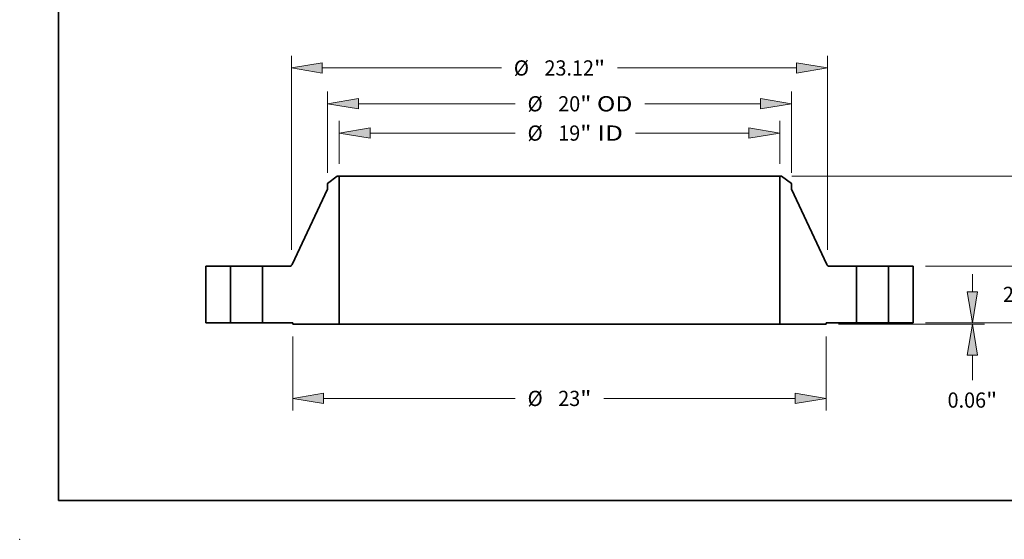
# Model space of a CAD drawing. Extents: x 0 to 10.8, y 0 to 8.3.
# Drawn here: x 0 to 6.4, y 0 to 3.4 of the extents above; entities that cross this region are included whole.
import ezdxf
from ezdxf.enums import TextEntityAlignment as Align

# ---------------------------------------------------------------- set-up
doc = ezdxf.new("R2010")
doc.units = 0
doc.header["$MEASUREMENT"] = 0
doc.layers.get('0').update_dxf_attribs({"lineweight": 13})
doc.layers.add('1', color=7, linetype='Continuous', lineweight=13)
doc.styles.get("Standard").update_dxf_attribs({"font": 'isocp.shx'})

# ---------------------------------------------------------------- blocks, each defined once
blk = doc.blocks.new('BLOCK15')
at = {"color": 7, "lineweight": 13, "ltscale": 0.03937}
for p, q in [((-9.5, 6.845), (-9.5, 8.7)), ((9.5, 6.845), (9.5, 8.7)), ((-8.167, 8.175), (-1.909, 8.175)), ((3.273, 8.175), (8.167, 8.175))]:
    blk.add_line(p, q, dxfattribs=at)
for points in [[(-8.167, 8.397), (-9.5, 8.175), (-8.167, 7.953)], [(8.167, 7.953), (9.5, 8.175), (8.167, 8.397)]]:
    blk.add_lwpolyline(points, close=True, dxfattribs=at)
for points in [[(-8.167, 8.397), (-9.5, 8.175), (-8.167, 8.397), (-8.167, 7.953)], [(8.167, 7.953), (9.5, 8.175), (8.167, 7.953), (8.167, 8.397)]]:
    blk.add_solid(points, dxfattribs=at)
for s, height, p, p2 in [('%%c', 0.6562, (-1.376, 7.847), (-0.72, 7.847)), ('19', 0.6562, (-0.053, 7.847), (0.895, 7.847)), ('"', 0.656, (0.895, 7.847), (1.376, 7.847)), (' ID', 0.6562, (1.376, 7.847), (2.74, 7.847))]:
    blk.add_text(s, height=height, dxfattribs=at).set_placement(p, p2, align=Align.FIT)
blk = doc.blocks.new('BLOCK16')
at = {"color": 7, "lineweight": 13, "ltscale": 0.03937}
for p, q in [((-10, 6.459), (-10, 9.963)), ((10, 6.459), (10, 9.963)), ((-8.667, 9.438), (-1.909, 9.438)), ((3.68, 9.438), (8.667, 9.438))]:
    blk.add_line(p, q, dxfattribs=at)
for points in [[(-8.667, 9.661), (-10, 9.438), (-8.667, 9.216)], [(8.667, 9.216), (10, 9.438), (8.667, 9.661)]]:
    blk.add_lwpolyline(points, close=True, dxfattribs=at)
for points in [[(-8.667, 9.661), (-10, 9.438), (-8.667, 9.661), (-8.667, 9.216)], [(8.667, 9.216), (10, 9.438), (8.667, 9.216), (8.667, 9.661)]]:
    blk.add_solid(points, dxfattribs=at)
for s, height, p, p2 in [('%%c', 0.6562, (-1.376, 9.11), (-0.72, 9.11)), ('20', 0.6562, (-0.053, 9.11), (0.895, 9.11)), ('"', 0.656, (0.895, 9.11), (1.376, 9.11)), (' OD', 0.6562, (1.376, 9.11), (3.146, 9.11))]:
    blk.add_text(s, height=height, dxfattribs=at).set_placement(p, p2, align=Align.FIT)
blk = doc.blocks.new('BLOCK17')
at = {"color": 7, "lineweight": 13, "ltscale": 0.03937}
for p, q in [((-11.5, -0.587), (-11.5, -3.788)), ((11.5, -0.587), (11.5, -3.788)), ((-10.167, -3.263), (-1.909, -3.263)), ((1.909, -3.263), (10.167, -3.263))]:
    blk.add_line(p, q, dxfattribs=at)
for points in [[(-10.167, -3.041), (-11.5, -3.263), (-10.167, -3.486)], [(10.167, -3.486), (11.5, -3.263), (10.167, -3.041)]]:
    blk.add_lwpolyline(points, close=True, dxfattribs=at)
for points in [[(-10.167, -3.041), (-11.5, -3.263), (-10.167, -3.041), (-10.167, -3.486)], [(10.167, -3.486), (11.5, -3.263), (10.167, -3.486), (10.167, -3.041)]]:
    blk.add_solid(points, dxfattribs=at)
for s, height, p, p2 in [('%%c', 0.6562, (-1.376, -3.591), (-0.72, -3.591)), ('23', 0.6562, (-0.053, -3.591), (0.895, -3.591)), ('"', 0.656, (0.895, -3.591), (1.376, -3.591))]:
    blk.add_text(s, height=height, dxfattribs=at).set_placement(p, p2, align=Align.FIT)
blk = doc.blocks.new('BLOCK18')
at = {"color": 7, "lineweight": 13, "ltscale": 0.03937}
for p, q in [((-11.56, 3.138), (-11.56, 11.507)), ((11.56, 3.138), (11.56, 11.507)), ((-10.227, 10.982), (-2.502, 10.982)), ((2.502, 10.982), (10.227, 10.982))]:
    blk.add_line(p, q, dxfattribs=at)
for points in [[(-10.227, 11.205), (-11.56, 10.982), (-10.227, 10.76)], [(10.227, 10.76), (11.56, 10.982), (10.227, 11.205)]]:
    blk.add_lwpolyline(points, close=True, dxfattribs=at)
for points in [[(-10.227, 11.205), (-11.56, 10.982), (-10.227, 11.205), (-10.227, 10.76)], [(10.227, 10.76), (11.56, 10.982), (10.227, 10.76), (10.227, 11.205)]]:
    blk.add_solid(points, dxfattribs=at)
for s, height, p, p2 in [('%%c', 0.6562, (-1.969, 10.654), (-1.313, 10.654)), ('23.12', 0.6562, (-0.646, 10.654), (1.488, 10.654)), ('"', 0.656, (1.488, 10.654), (1.969, 10.654))]:
    blk.add_text(s, height=height, dxfattribs=at).set_placement(p, p2, align=Align.FIT)
blk = doc.blocks.new('BLOCK19')
at = {"color": 7, "lineweight": 13, "ltscale": 0.019161}
blk.add_line((17.804, 1.333), (17.804, 2.1), dxfattribs=at)
at = {"color": 7, "lineweight": 13, "ltscale": 0.03937}
for p, q in [((15.775, 0), (18.329, 0)), ((12.025, -0.062), (18.329, -0.062)), ((17.804, -2.472), (17.804, -1.396))]:
    blk.add_line(p, q, dxfattribs=at)
for points in [[(17.582, 1.333), (17.804, 0), (18.026, 1.333)], [(18.026, -1.396), (17.804, -0.062), (17.582, -1.396)]]:
    blk.add_lwpolyline(points, close=True, dxfattribs=at)
for points in [[(17.582, 1.333), (17.804, 0), (17.582, 1.333), (18.026, 1.333)], [(18.026, -1.396), (17.804, -0.062), (18.026, -1.396), (17.582, -1.396)]]:
    blk.add_solid(points, dxfattribs=at)
for s, height, p, p2 in [('"', 0.656, (18.393, -3.662), (18.875, -3.662)), ('0.06', 0.6562, (16.734, -3.662), (18.393, -3.662))]:
    blk.add_text(s, height=height, dxfattribs=at).set_placement(p, p2, align=Align.FIT)
blk = doc.blocks.new('BLOCK20')
at = {"color": 7, "lineweight": 13, "ltscale": 0.019161}
for p, q in [((20.192, 3.773), (20.192, 4.54)), ((20.192, -2.1), (20.192, -1.333))]:
    blk.add_line(p, q, dxfattribs=at)
at = {"color": 7, "lineweight": 13, "ltscale": 0.03937}
for p, q in [((15.775, 2.44), (20.717, 2.44)), ((15.775, 0), (20.717, 0))]:
    blk.add_line(p, q, dxfattribs=at)
for points in [[(19.97, 3.773), (20.192, 2.44), (20.414, 3.773)], [(20.414, -1.333), (20.192, 0), (19.97, -1.333)]]:
    blk.add_lwpolyline(points, close=True, dxfattribs=at)
for points in [[(19.97, 3.773), (20.192, 2.44), (19.97, 3.773), (20.414, 3.773)], [(20.414, -1.333), (20.192, 0), (20.414, -1.333), (19.97, -1.333)]]:
    blk.add_solid(points, dxfattribs=at)
for s, height, p, p2 in [('2.44', 0.6562, (19.122, 0.892), (20.781, 0.892)), ('"', 0.656, (20.781, 0.892), (21.262, 0.892))]:
    blk.add_text(s, height=height, dxfattribs=at).set_placement(p, p2, align=Align.FIT)
blk = doc.blocks.new('BLOCK21')
at = {"color": 7, "lineweight": 13, "ltscale": 0.03937}
for p, q in [((10.025, 6.32), (22.964, 6.32)), ((22.439, 4.021), (22.439, 4.987)), ((22.439, 1.333), (22.439, 2.299)), ((15.775, 0), (22.964, 0))]:
    blk.add_line(p, q, dxfattribs=at)
for points in [[(22.661, 4.987), (22.439, 6.32), (22.217, 4.987)], [(22.217, 1.333), (22.439, 0), (22.661, 1.333)]]:
    blk.add_lwpolyline(points, close=True, dxfattribs=at)
for points in [[(22.661, 4.987), (22.439, 6.32), (22.661, 4.987), (22.217, 4.987)], [(22.217, 1.333), (22.439, 0), (22.217, 1.333), (22.661, 1.333)]]:
    blk.add_solid(points, dxfattribs=at)
for s, height, p, p2 in [('6.32', 0.6562, (21.369, 2.832), (23.028, 2.832)), ('"', 0.656, (23.028, 2.832), (23.509, 2.832))]:
    blk.add_text(s, height=height, dxfattribs=at).set_placement(p, p2, align=Align.FIT)
blk = doc.blocks.new('BLOCK22')
at = {"color": 7, "lineweight": 5, "ltscale": 0.03937}
for p, q in [((-15.25, 0), (-15.25, 2.44)), ((-15.25, 2.44), (-14.19, 2.44)), ((-14.19, 2.44), (-14.19, 0)), ((-14.19, 0), (-15.25, 0))]:
    blk.add_line(p, q, dxfattribs=at)
blk = doc.blocks.new('BLOCK23')
at = {"color": 7, "lineweight": 5, "ltscale": 0.013275}
blk.add_line((-10, 5.997), (-9.579, 6.32), dxfattribs=at)
at = {"color": 7, "lineweight": 5, "ltscale": 0.005906}
blk.add_line((-10, 5.761), (-10, 5.997), dxfattribs=at)
at = {"color": 7, "lineweight": 5, "ltscale": 0.001969}
blk.add_line((-9.579, 6.32), (-9.5, 6.32), dxfattribs=at)
at = {"color": 7, "lineweight": 5, "ltscale": 0.03937}
for p, q in [((-9.5, 6.32), (-9.5, -0.062)), ((-11.528, 2.509), (-10, 5.761)), ((-12.81, 0), (-12.81, 2.44)), ((-12.81, 2.44), (-11.636, 2.44)), ((-11.5, 0), (-12.81, 0)), ((-9.5, -0.062), (-11.5, -0.062))]:
    blk.add_line(p, q, dxfattribs=at)
at = {"color": 7, "lineweight": 5, "ltscale": 0.000178649}
blk.add_line((-11.636, 2.44), (-11.629, 2.44), dxfattribs=at)
at = {"color": 7, "lineweight": 5, "ltscale": 0.000178651}
for p, q in [((-11.629, 2.44), (-11.622, 2.441)), ((-11.538, 2.49), (-11.534, 2.496))]:
    blk.add_line(p, q, dxfattribs=at)
at = {"color": 7, "lineweight": 5, "ltscale": 0.000178654}
for p, q in [((-11.622, 2.441), (-11.615, 2.442)), ((-11.575, 2.457), (-11.569, 2.461))]:
    blk.add_line(p, q, dxfattribs=at)
at = {"color": 7, "lineweight": 5, "ltscale": 0.000178652}
blk.add_line((-11.615, 2.442), (-11.608, 2.443), dxfattribs=at)
at = {"color": 7, "lineweight": 5, "ltscale": 0.00017864}
blk.add_line((-11.608, 2.443), (-11.601, 2.445), dxfattribs=at)
at = {"color": 7, "lineweight": 5, "ltscale": 0.000178638}
blk.add_line((-11.601, 2.445), (-11.594, 2.448), dxfattribs=at)
at = {"color": 7, "lineweight": 5, "ltscale": 0.000178663}
blk.add_line((-11.594, 2.448), (-11.588, 2.45), dxfattribs=at)
at = {"color": 7, "lineweight": 5, "ltscale": 0.000178645}
for p, q in [((-11.588, 2.45), (-11.581, 2.453)), ((-11.558, 2.469), (-11.552, 2.474))]:
    blk.add_line(p, q, dxfattribs=at)
at = {"color": 7, "lineweight": 5, "ltscale": 0.000178633}
blk.add_line((-11.581, 2.453), (-11.575, 2.457), dxfattribs=at)
at = {"color": 7, "lineweight": 5, "ltscale": 0.000178647}
blk.add_line((-11.569, 2.461), (-11.563, 2.465), dxfattribs=at)
at = {"color": 7, "lineweight": 5, "ltscale": 0.000178642}
blk.add_line((-11.563, 2.465), (-11.558, 2.469), dxfattribs=at)
at = {"color": 7, "lineweight": 5, "ltscale": 0.000178659}
blk.add_line((-11.552, 2.474), (-11.547, 2.479), dxfattribs=at)
at = {"color": 7, "lineweight": 5, "ltscale": 0.000178641}
blk.add_line((-11.547, 2.479), (-11.543, 2.485), dxfattribs=at)
at = {"color": 7, "lineweight": 5, "ltscale": 0.000178643}
blk.add_line((-11.543, 2.485), (-11.538, 2.49), dxfattribs=at)
at = {"color": 7, "lineweight": 5, "ltscale": 0.000178644}
for p, q in [((-11.534, 2.496), (-11.531, 2.503)), ((-11.531, 2.503), (-11.528, 2.509))]:
    blk.add_line(p, q, dxfattribs=at)
at = {"color": 7, "lineweight": 5, "ltscale": 0.001562}
blk.add_line((-11.5, -0.062), (-11.5, 0), dxfattribs=at)
blk = doc.blocks.new('BLOCK24')
at = {"color": 7, "lineweight": 5, "ltscale": 0.03937}
for p, q in [((9.5, -0.062), (9.5, 6.32)), ((10, 5.761), (11.528, 2.509)), ((11.636, 2.44), (12.81, 2.44)), ((12.81, 2.44), (12.81, 0)), ((12.81, 0), (11.5, 0)), ((11.5, -0.062), (9.5, -0.062))]:
    blk.add_line(p, q, dxfattribs=at)
at = {"color": 7, "lineweight": 5, "ltscale": 0.001969}
blk.add_line((9.5, 6.32), (9.579, 6.32), dxfattribs=at)
at = {"color": 7, "lineweight": 5, "ltscale": 0.013275}
blk.add_line((9.579, 6.32), (10, 5.997), dxfattribs=at)
at = {"color": 7, "lineweight": 5, "ltscale": 0.005906}
blk.add_line((10, 5.997), (10, 5.761), dxfattribs=at)
at = {"color": 7, "lineweight": 5, "ltscale": 0.000178644}
for p, q in [((11.528, 2.509), (11.531, 2.503)), ((11.531, 2.503), (11.534, 2.496))]:
    blk.add_line(p, q, dxfattribs=at)
at = {"color": 7, "lineweight": 5, "ltscale": 0.000178651}
for p, q in [((11.534, 2.496), (11.538, 2.49)), ((11.622, 2.441), (11.629, 2.44))]:
    blk.add_line(p, q, dxfattribs=at)
at = {"color": 7, "lineweight": 5, "ltscale": 0.000178643}
blk.add_line((11.538, 2.49), (11.543, 2.485), dxfattribs=at)
at = {"color": 7, "lineweight": 5, "ltscale": 0.000178641}
blk.add_line((11.543, 2.485), (11.547, 2.479), dxfattribs=at)
at = {"color": 7, "lineweight": 5, "ltscale": 0.000178659}
blk.add_line((11.547, 2.479), (11.552, 2.474), dxfattribs=at)
at = {"color": 7, "lineweight": 5, "ltscale": 0.000178645}
for p, q in [((11.552, 2.474), (11.558, 2.469)), ((11.581, 2.453), (11.588, 2.45))]:
    blk.add_line(p, q, dxfattribs=at)
at = {"color": 7, "lineweight": 5, "ltscale": 0.000178642}
blk.add_line((11.558, 2.469), (11.563, 2.465), dxfattribs=at)
at = {"color": 7, "lineweight": 5, "ltscale": 0.000178647}
blk.add_line((11.563, 2.465), (11.569, 2.461), dxfattribs=at)
at = {"color": 7, "lineweight": 5, "ltscale": 0.000178654}
for p, q in [((11.569, 2.461), (11.575, 2.457)), ((11.615, 2.442), (11.622, 2.441))]:
    blk.add_line(p, q, dxfattribs=at)
at = {"color": 7, "lineweight": 5, "ltscale": 0.000178633}
blk.add_line((11.575, 2.457), (11.581, 2.453), dxfattribs=at)
at = {"color": 7, "lineweight": 5, "ltscale": 0.000178663}
blk.add_line((11.588, 2.45), (11.594, 2.448), dxfattribs=at)
at = {"color": 7, "lineweight": 5, "ltscale": 0.000178638}
blk.add_line((11.594, 2.448), (11.601, 2.445), dxfattribs=at)
at = {"color": 7, "lineweight": 5, "ltscale": 0.00017864}
blk.add_line((11.601, 2.445), (11.608, 2.443), dxfattribs=at)
at = {"color": 7, "lineweight": 5, "ltscale": 0.000178652}
blk.add_line((11.608, 2.443), (11.615, 2.442), dxfattribs=at)
at = {"color": 7, "lineweight": 5, "ltscale": 0.000178649}
blk.add_line((11.629, 2.44), (11.636, 2.44), dxfattribs=at)
at = {"color": 7, "lineweight": 5, "ltscale": 0.001562}
blk.add_line((11.5, 0), (11.5, -0.062), dxfattribs=at)
blk = doc.blocks.new('BLOCK25')
at = {"color": 7, "lineweight": 5, "ltscale": 0.03937}
for p, q in [((14.19, 2.44), (15.25, 2.44)), ((14.19, 0), (14.19, 2.44)), ((15.25, 2.44), (15.25, 0)), ((15.25, 0), (14.19, 0))]:
    blk.add_line(p, q, dxfattribs=at)

msp = doc.modelspace()

# ---------------------------------------------------------------- linework, layer by layer
at = {"color": 7, "lineweight": 35, "ltscale": 0.001991}
for p, q in [((2.054, 2.3484), (1.9908, 2.2999)), ((4.9277, 2.3484), (4.9908, 2.2999))]:
    msp.add_line(p, q, dxfattribs=at)
at = {"color": 7, "lineweight": 35, "ltscale": 0.000885827}
for p, q in [((1.9908, 2.2999), (1.9908, 2.2644)), ((4.9908, 2.2999), (4.9908, 2.2644))]:
    msp.add_line(p, q, dxfattribs=at)
at = {"color": 7, "lineweight": 35, "ltscale": 0.000295276}
for p, q in [((2.0658, 2.3484), (2.054, 2.3484)), ((4.9277, 2.3484), (4.9158, 2.3484))]:
    msp.add_line(p, q, dxfattribs=at)
at = {"color": 7, "lineweight": 35, "ltscale": 0.03937}
for p, q in [((2.0658, 2.3484), (2.0658, 1.391)), ((2.0658, 2.3484), (4.174, 2.3484)), ((4.9158, 2.3484), (4.9158, 1.391)), ((2.0658, 1.391), (4.174, 1.391))]:
    msp.add_line(p, q, dxfattribs=at)
at = {"color": 7, "lineweight": 35, "ltscale": 0.018545}
for p, q in [((4.174, 2.3484), (4.9158, 2.3484)), ((4.174, 1.391), (4.9158, 1.391))]:
    msp.add_line(p, q, dxfattribs=at)
at = {"color": 7, "lineweight": 35, "ltscale": 0.013472}
for p, q in [((1.9908, 2.2644), (1.7617, 1.7767)), ((4.9908, 2.2644), (5.22, 1.7767))]:
    msp.add_line(p, q, dxfattribs=at)
at = {"color": 7, "lineweight": 35, "ltscale": 0.00915}
for p, q in [((1.2033, 1.7664), (1.2033, 1.4004)), ((1.3623, 1.7664), (1.3623, 1.4004)), ((1.5693, 1.7664), (1.5693, 1.4004)), ((5.4123, 1.7664), (5.4123, 1.4004)), ((5.6193, 1.7664), (5.6193, 1.4004)), ((5.7783, 1.7664), (5.7783, 1.4004))]:
    msp.add_line(p, q, dxfattribs=at)
at = {"color": 7, "lineweight": 35, "ltscale": 0.003975}
for p, q in [((1.3623, 1.7664), (1.2033, 1.7664)), ((5.7783, 1.7664), (5.6193, 1.7664)), ((1.3623, 1.4004), (1.2033, 1.4004)), ((5.7783, 1.4004), (5.6193, 1.4004))]:
    msp.add_line(p, q, dxfattribs=at)
at = {"color": 7, "lineweight": 35, "ltscale": 0.000316755}
for p, q in [((1.3623, 1.7664), (1.375, 1.7664)), ((5.4123, 1.7664), (5.425, 1.7664)), ((1.3623, 1.4004), (1.375, 1.4004)), ((5.4123, 1.4004), (5.425, 1.4004))]:
    msp.add_line(p, q, dxfattribs=at)
at = {"color": 7, "lineweight": 35, "ltscale": 0.004858}
for p, q in [((1.375, 1.7664), (1.5693, 1.7664)), ((5.425, 1.7664), (5.6193, 1.7664)), ((1.375, 1.4004), (1.5693, 1.4004)), ((5.425, 1.4004), (5.6193, 1.4004))]:
    msp.add_line(p, q, dxfattribs=at)
at = {"color": 7, "lineweight": 35, "ltscale": 0.004402}
for p, q in [((1.7454, 1.7664), (1.5693, 1.7664)), ((5.4123, 1.7664), (5.2363, 1.7664))]:
    msp.add_line(p, q, dxfattribs=at)
at = {"color": 7, "lineweight": 35, "ltscale": 0.004913}
for p, q in [((1.7658, 1.4004), (1.5693, 1.4004)), ((5.4123, 1.4004), (5.2158, 1.4004))]:
    msp.add_line(p, q, dxfattribs=at)
at = {"color": 7, "lineweight": 35, "ltscale": 0.000234375}
for p, q in [((1.7658, 1.4004), (1.7658, 1.391)), ((5.2158, 1.4004), (5.2158, 1.391))]:
    msp.add_line(p, q, dxfattribs=at)
at = {"color": 7, "lineweight": 35, "ltscale": 0.0075}
for p, q in [((2.0658, 1.391), (1.7658, 1.391)), ((5.2158, 1.391), (4.9158, 1.391))]:
    msp.add_line(p, q, dxfattribs=at)
at = {"color": 7, "lineweight": 35, "ltscale": 0.03937}
for points in [[(1.7454, 1.7664, 0.290695), (1.7617, 1.7767)], [(5.22, 1.7767, 0.290695), (5.2363, 1.7664)]]:
    msp.add_lwpolyline(points, format="xyb", dxfattribs=at)
at = {"color": 7, "lineweight": 5, "ltscale": 0.03937}
msp.add_point((0, 0), dxfattribs=at)
at = {"layer": '1', "color": 7, "lineweight": 35, "ltscale": 0.03937}
for q in [(0.25, 8.25), (10.75, 0.25)]:
    msp.add_line((0.25, 0.25), q, dxfattribs=at)

# ---------------------------------------------------------------- block references
at = {"lineweight": 0, "xscale": 0.15, "yscale": 0.15, "zscale": 0.15}
for name in ['BLOCK18', 'BLOCK16', 'BLOCK15', 'BLOCK23', 'BLOCK24', 'BLOCK21', 'BLOCK20', 'BLOCK22', 'BLOCK25', 'BLOCK19', 'BLOCK17']:
    msp.add_blockref(name, (3.4908, 1.4004), dxfattribs=at)

doc.saveas('drawing.dxf')
